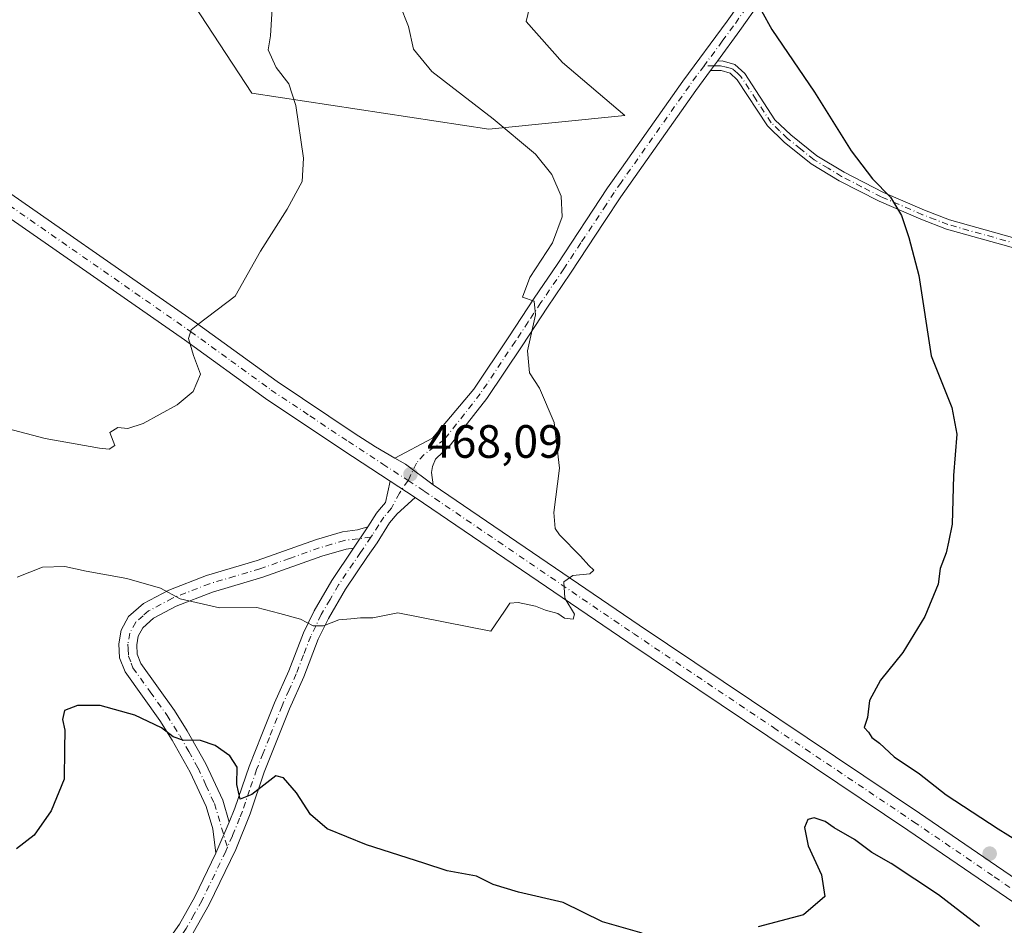
# Model space of a CAD drawing. Units: metres. Extents: x 573606 to 577056, y 4703375 to 4705725.
# Drawn here: x 576050 to 576262, y 4703703 to 4703897 of the extents above; entities that cross this region are included whole.
import ezdxf

# ---------------------------------------------------------------- set-up
doc = ezdxf.new("R2010")
doc.units = ezdxf.units.M
doc.header["$MEASUREMENT"] = 0
doc.linetypes.add('DGN Style 4', pattern=[2.6384748266838614, 1.318413404963828, -0.6592067024819142, 0.001648016756204785, -0.6592067024819142])
for name, color, linetype, lineweight in [('Camino Cxs', 7, 'Continuous', 0), ('Camino eje', 30, 'DGN Style 4', 13), ('Cultivos herbáceos CxS', 92, 'Continuous', 0), ('Cultivos leñosos CxS', 92, 'Continuous', 0), ('Curva de nivel maestra', 30, 'Continuous', 30), ('Curva de nivel normal', 30, 'Continuous', 0), ('Pista no pavimentada Cxs', 111, 'Continuous', 0), ('Pista no pavimentada eje', 91, 'DGN Style 4', 0), ('Punto de cota en terreno', 7, 'Continuous', 0), ('Rótulo de punto de cota en terreno', 7, 'Continuous', 0), ('Vegetación y arbolados urbanos CxS', 151, 'Continuous', 0)]:
    doc.layers.add(name, color=color, linetype=linetype, lineweight=lineweight)
doc.styles.add('Style-Arial', font='txt')

# ---------------------------------------------------------------- blocks, each defined once
blk = doc.blocks.new('*U22')
at = {"layer": 'Cultivos herbáceos CxS', "color": 92, "linetype": 'Continuous', "lineweight": 0}
blk.add_polyline3d([(576083.5401, 4703907.0275, 463.0062000000034), (576100.1189000001, 4703881.680299999, 464.1995000000024), (576150.9419, 4703873.9089, 470.007700000002), (576180.1619999995, 4703876.8553, 472.6821999999956), (576166.7940999996, 4703888.242500001, 473.4009999999981), (576158.9484000001, 4703896.9955, 473.0945999999968), (576164.2254999997, 4703918.998299999, 472.5163999999932)], dxfattribs=at)
blk = doc.blocks.new('5PATER')
at = {"layer": 'Vegetación y arbolados urbanos CxS', "linetype": 'Continuous', "lineweight": 0}
h = blk.add_hatch(color=51, dxfattribs=at)
edge = h.paths.add_edge_path()
edge.add_ellipse((0, 0), major_axis=(-0.1095731443231308, -0.1110710700762829), ratio=0.9994222409660322, start_angle=0, end_angle=360)

msp = doc.modelspace()

# ---------------------------------------------------------------- linework, layer by layer
at = {"layer": 'Camino Cxs', "color": 7, "linetype": 'Continuous', "lineweight": 0, "extrusion": (-0.05857210396746276, -0.07873003587651077, 0.9951737989354966), "elevation": -403615.0198616424, "flags": 128}
msp.add_lwpolyline([(-2345429.778562804, 4098122.377752003), (-2345429.778562804, 4098124.970283461)], dxfattribs=at)
msp.add_lwpolyline([(-2345429.778562804, 4098122.377752003), (-2345429.778562804, 4098124.970283461)], dxfattribs=at)
at = {"layer": 'Camino Cxs', "color": 7, "linetype": 'Continuous', "lineweight": 0, "extrusion": (0.007728419531379837, 0.1058190255037887, 0.9943553717725748), "elevation": 502669.6996880382, "flags": 128}
msp.add_lwpolyline([(-231982.4978156771, -4706501.458847793), (-231976.3192300982, -4706505.454102494), (-231973.9374349217, -4706506.595469195)], dxfattribs=at)
at = {"layer": 'Camino Cxs', "color": 7, "linetype": 'Continuous', "lineweight": 0, "extrusion": (-0.0421132796668113, 0.02747124017022975, 0.9987351013352912), "elevation": 105423.806012675, "flags": 128}
msp.add_lwpolyline([(-4254461.930045429, -2084726.603297327), (-4254461.930045429, -2084720.171467746)], dxfattribs=at)
at = {"layer": 'Camino Cxs', "color": 7, "linetype": 'Continuous', "lineweight": 0, "extrusion": (0.02057239766748054, 0.03072413639566405, 0.9993161681354664), "elevation": 156839.7373328429, "flags": 128}
msp.add_lwpolyline([(2138362.441867554, -4226151.28681747), (2138362.441867554, -4226145.783190278)], dxfattribs=at)
msp.add_lwpolyline([(2138362.441867554, -4226151.28681747), (2138362.441867554, -4226145.783190278)], dxfattribs=at)
at = {"layer": 'Camino Cxs', "color": 7, "linetype": 'Continuous', "lineweight": 0, "extrusion": (0.02849645529522939, 0.06596032659044729, 0.9974152532178805), "elevation": 327150.4479785918, "flags": 128}
msp.add_lwpolyline([(1336624.025055797, -4534680.37435739), (1336624.025055797, -4534673.144289602)], dxfattribs=at)
msp.add_lwpolyline([(1336624.025055797, -4534680.37435739), (1336624.025055797, -4534673.144289602)], dxfattribs=at)
at = {"layer": 'Camino Cxs', "color": 7, "linetype": 'Continuous', "lineweight": 0}
for points in [[(576209.2001, 4703901.270099999, 475.2829999999958), (576204.8501000004, 4703895.0701, 474.5865999999951), (576200.0401, 4703888.550100001, 473.8298999999971), (576198.5000999998, 4703886.4801, 473.5755000000063), (576195.3701, 4703882.2401, 473.1661000000022), (576179.2600999996, 4703859.4001, 471.3264000000054), (576175.8000999996, 4703854.130100001, 471.1088000000018), (576168.4901000002, 4703843.020099999, 470.8396000000066), (576163.5601000004, 4703835.7601, 470.7219000000041), (576158.0900999998, 4703827.4801, 470.0066999999981), (576150.5000999998, 4703816.1501, 469.1907999999967), (576142.7100999998, 4703806.220100001, 468.6108999999997), (576139.5201000003, 4703803.120100001, 468.3954999999987), (576138.8501000004, 4703801.5701, 468.3462), (576138.6501000002, 4703800.2601, 468.3509999999952), (576138.9901000002, 4703797.6501, 468.4164000000019), (576133.1173, 4703802.0623, 467.992499999993), (576130.8245000001, 4703803.367699999, 467.8714000000036), (576138.8501000004, 4703807.670100001, 468.2710999999982), (576147.7301000003, 4703818.1601, 468.8969999999972), (576155.2401000002, 4703829.370100001, 469.7541999999958), (576160.7100999998, 4703837.6601, 470.3246000000072), (576165.6401000004, 4703844.920100001, 470.4572000000044), (576176.4401000004, 4703861.3201, 471.1457999999984), (576179.4200999998, 4703865.550100001, 471.5007000000041), (576192.6001000004, 4703884.2401, 473.0706999999966), (576202.0800999999, 4703897.0701, 474.4087), (576206.3201000001, 4703903.110099999, 475.1094000000012)], [(576130.8245000001, 4703803.367699999, 467.8714000000036), (576138.8501000004, 4703807.670100001, 468.2710999999982), (576147.7301000003, 4703818.1601, 468.8969999999972), (576155.2401000002, 4703829.370100001, 469.7541999999958), (576160.7100999998, 4703837.6601, 470.3246000000072), (576165.6401000004, 4703844.920100001, 470.4572000000044), (576176.4401000004, 4703861.3201, 471.1457999999984), (576179.4200999998, 4703865.550100001, 471.5007000000041), (576192.6001000004, 4703884.2401, 473.0706999999966), (576202.0800999999, 4703897.0701, 474.4087), (576206.3201000001, 4703903.110099999, 475.1094000000012)], [(576209.2001, 4703901.270099999, 475.2829999999958), (576204.8501000004, 4703895.0701, 474.5865999999951), (576200.0401, 4703888.550100001, 473.8298999999971)], [(576266.8701, 4703847.5101, 475.9213000000018), (576249.1501000002, 4703852.4801, 475.7819000000018), (576243.6300999997, 4703854.610099999, 475.5411000000022), (576234.7200999996, 4703858.470100001, 475.0890000000073), (576226.1501000002, 4703862.870100001, 474.6793000000035), (576220.1501000002, 4703866.5001, 474.3738000000012), (576214.3601000002, 4703871.1601, 474.146900000007), (576210.7600999996, 4703874.630100001, 474.0497999999934), (576204.2600999996, 4703884.540100001, 474.0899000000064), (576202.7100999998, 4703885.950099999, 474.0089000000008), (576200.7801000001, 4703886.4801, 473.8217000000004), (576198.5000999998, 4703886.4801, 473.5755000000063), (576200.0401, 4703888.550100001, 473.8298999999971), (576201.0601000004, 4703888.5601, 473.9331999999995), (576203.7401000002, 4703887.8201, 474.1695000000037), (576205.8601000002, 4703885.9001, 474.2832000000053), (576212.3601000002, 4703875.960100001, 474.2462999999989), (576215.7301000003, 4703872.720100001, 474.3644000000059), (576221.3400999998, 4703868.210100001, 474.5801999999967), (576227.1700999998, 4703864.690099999, 474.8778000000021), (576235.6101000002, 4703860.350099999, 475.2569999999978), (576244.4200999998, 4703856.530099999, 475.6747000000032), (576249.8000999996, 4703854.460100001, 475.8751000000047), (576267.4001000002, 4703849.520099999, 475.9081000000006)], [(576200.0401, 4703888.550100001, 473.8298999999971), (576201.0601000004, 4703888.5601, 473.9331999999995), (576203.7401000002, 4703887.8201, 474.1695000000037), (576205.8601000002, 4703885.9001, 474.2832000000053), (576212.3601000002, 4703875.960100001, 474.2462999999989), (576215.7301000003, 4703872.720100001, 474.3644000000059), (576221.3400999998, 4703868.210100001, 474.5801999999967), (576227.1700999998, 4703864.690099999, 474.8778000000021), (576235.6101000002, 4703860.350099999, 475.2569999999978), (576244.4200999998, 4703856.530099999, 475.6747000000032), (576249.8000999996, 4703854.460100001, 475.8751000000047), (576267.4001000002, 4703849.520099999, 475.9081000000006)], [(576198.5000999998, 4703886.4801, 473.5755000000063), (576195.3701, 4703882.2401, 473.1661000000022), (576179.2600999996, 4703859.4001, 471.3264000000054), (576175.8000999996, 4703854.130100001, 471.1088000000018), (576168.4901000002, 4703843.020099999, 470.8396000000066), (576163.5601000004, 4703835.7601, 470.7219000000041), (576158.0900999998, 4703827.4801, 470.0066999999981), (576150.5000999998, 4703816.1501, 469.1907999999967), (576142.7100999998, 4703806.220100001, 468.6108999999997), (576139.5201000003, 4703803.120100001, 468.3954999999987), (576138.8501000004, 4703801.5701, 468.3462), (576138.6501000002, 4703800.2601, 468.3509999999952), (576138.9901000002, 4703797.6501, 468.4164000000019)], [(576266.8701, 4703847.5101, 475.9213000000018), (576249.1501000002, 4703852.4801, 475.7819000000018), (576243.6300999997, 4703854.610099999, 475.5411000000022), (576234.7200999996, 4703858.470100001, 475.0890000000073), (576226.1501000002, 4703862.870100001, 474.6793000000035), (576220.1501000002, 4703866.5001, 474.3738000000012), (576214.3601000002, 4703871.1601, 474.146900000007), (576210.7600999996, 4703874.630100001, 474.0497999999934), (576204.2600999996, 4703884.540100001, 474.0899000000064), (576202.7100999998, 4703885.950099999, 474.0089000000008), (576200.7801000001, 4703886.4801, 473.8217000000004), (576198.5000999998, 4703886.4801, 473.5755000000063)], [(576075.9901000002, 4703691.1501, 477.9802000000054), (576084.5601000004, 4703703.370100001, 477.1728000000003), (576087.8601000002, 4703709.2301, 476.8469999999944), (576092.4001000002, 4703718.640100001, 476.2700000000041), (576095.2600999996, 4703725.2601, 475.7504999999946), (576096.4801000003, 4703728.2501, 475.4358000000066), (576099.5100999996, 4703737.190099999, 474.8727000000072), (576102.2600999996, 4703744.100099999, 474.1600000000035), (576104.9901000002, 4703750.890100001, 473.5574999999953), (576108.0201000003, 4703757.7501, 472.3316999999952), (576111.1901000004, 4703765.890100001, 470.4756999999955), (576113.4700999996, 4703770.600099999, 469.6576999999961), (576117.2500999998, 4703777.0801, 468.7464000000036), (576121.9401000004, 4703784.020099999, 468.1459999999934), (576125.0000999998, 4703788.590100001, 467.9425000000047), (576126.8400999998, 4703791.550100001, 467.8855999999942), (576127.5401, 4703792.370100001, 467.8855999999942), (576128.8000999996, 4703793.840100001, 467.9318000000058), (576129.7799000005, 4703798.4396, 467.9358000000066), (576135.1601, 4703794.9301, 468.2592000000004), (576131.3101000004, 4703791.420100001, 468.0865000000049), (576129.6601, 4703789.4901, 468.0576000000001), (576127.0000999998, 4703785.220100001, 468.2442000000011), (576124.9501, 4703782.2501, 468.437699999995), (576120.2100999998, 4703775.2301, 469.0362000000023), (576116.5401, 4703768.960100001, 470.0135000000009), (576114.3800999997, 4703764.5001, 470.8230999999942), (576111.2401000002, 4703756.4101, 472.4930000000023), (576108.2001, 4703749.540100001, 473.5187000000006), (576105.4901000002, 4703742.8101, 474.2994000000036), (576102.7901, 4703735.9801, 474.901199999993), (576099.7401000002, 4703727.030099999, 475.5097999999998), (576096.6501000002, 4703719.4301, 476.1778999999952), (576090.9501, 4703707.610099999, 477.0497999999934), (576087.5100999996, 4703701.5101, 477.3551000000007)], [(576125.0000999998, 4703788.590100001, 467.9425000000047), (576126.8400999998, 4703791.550100001, 467.8855999999942), (576127.5401, 4703792.370100001, 467.8855999999942), (576128.8000999996, 4703793.840100001, 467.9318000000058), (576129.7799000005, 4703798.4397, 467.9358000000066)], [(576135.1601, 4703794.9301, 468.2592000000004), (576131.3101000004, 4703791.420100001, 468.0865000000049), (576129.6601, 4703789.4901, 468.0576000000001), (576127.0000999998, 4703785.220100001, 468.2442000000011), (576124.9501, 4703782.2501, 468.437699999995), (576120.2100999998, 4703775.2301, 469.0362000000023), (576116.5401, 4703768.960100001, 470.0135000000009), (576114.3800999997, 4703764.5001, 470.8230999999942), (576111.2401000002, 4703756.4101, 472.4930000000023), (576108.2001, 4703749.540100001, 473.5187000000006), (576105.4901000002, 4703742.8101, 474.2994000000036), (576102.7901, 4703735.9801, 474.901199999993), (576099.7401000002, 4703727.030099999, 475.5097999999998), (576096.6501000002, 4703719.4301, 476.1778999999952), (576090.9501, 4703707.610099999, 477.0497999999934), (576087.5100999996, 4703701.5101, 477.3551000000007)], [(576092.4001000002, 4703718.640100001, 476.2700000000041), (576091.7200999996, 4703723.8101, 476.0893000000069), (576090.2901, 4703728.600099999, 475.9698000000063), (576086.8701, 4703736.0101, 475.6024000000034), (576082.9901000002, 4703742.880100001, 475.2041000000027), (576080.3400999998, 4703747.100099999, 474.8659999999945), (576072.9200999998, 4703757.4901, 473.4796999999963), (576071.7500999998, 4703760.4901, 473.5332999999956), (576071.6101000002, 4703763.540100001, 473.3665000000037), (576072.0900999998, 4703766.440099999, 472.8139999999985), (576073.6801000005, 4703769.390100001, 472.1312000000034), (576076.8800999997, 4703772.1501, 471.1897999999928), (576082.3000999996, 4703775.0601, 469.8788000000059), (576090.4200999998, 4703778.210100001, 469.1627000000008), (576101.2600999996, 4703781.4101, 468.6255999999995), (576113.9901000002, 4703785.920100001, 467.8003000000026), (576119.6001000004, 4703787.5701, 467.8481000000029), (576122.7500999998, 4703787.960100001, 467.9309999999969), (576125.0000999998, 4703788.590100001, 467.9425000000047)], [(576121.9401000004, 4703784.020099999, 468.1459999999934), (576120.3800999997, 4703783.8301, 468.1230000000069), (576115.1601, 4703782.290100001, 468.1581000000006), (576102.4401000004, 4703777.790100001, 469.0068000000028), (576091.6501000002, 4703774.600099999, 469.5902999999962), (576083.8901000004, 4703771.590100001, 470.505799999999), (576079.0500999996, 4703768.9901, 471.4119000000064), (576076.7001, 4703766.970100001, 471.9122999999963), (576075.7401000002, 4703765.190099999, 472.3190000000032), (576075.4301000005, 4703763.3101, 472.6254999999946), (576075.5301000001, 4703761.290100001, 472.8791000000056), (576076.2901, 4703759.3101, 473.0706000000064), (576083.5100999996, 4703749.2301, 474.517200000002), (576086.2701000003, 4703744.8301, 474.9948000000004), (576090.2600999996, 4703737.7401, 475.3983000000007), (576093.8601000002, 4703729.950099999, 475.5641000000033), (576095.2600999996, 4703725.2601, 475.7504999999946)], [(576095.2600999996, 4703725.2601, 475.7504999999946), (576096.4801000003, 4703728.2501, 475.4358000000066), (576099.5100999996, 4703737.190099999, 474.8727000000072), (576102.2600999996, 4703744.100099999, 474.1600000000035), (576104.9901000002, 4703750.890100001, 473.5574999999953), (576108.0201000003, 4703757.7501, 472.3316999999952), (576111.1901000004, 4703765.890100001, 470.4756999999955), (576113.4700999996, 4703770.600099999, 469.6576999999961), (576117.2500999998, 4703777.0801, 468.7464000000036), (576121.9401000004, 4703784.020099999, 468.1459999999934)], [(575996.7500999998, 4703653.200099999, 484.591499999995), (575998.1601, 4703654.720100001, 484.8358000000007), (576002.1201, 4703658.350099999, 484.6921000000002), (576011.6601, 4703664.860099999, 484.6248999999953), (576017.6001000004, 4703667.630100001, 483.8337000000029), (576040.2401000002, 4703674.890100001, 480.4440000000032), (576057.7500999998, 4703678.390100001, 479.5472000000009), (576063.1601, 4703680.3201, 479.3459000000003), (576066.6501000002, 4703682.0801, 479.0243000000046), (576069.2801000001, 4703684.210100001, 478.7890000000043), (576072.6201, 4703687.5101, 478.2749999999942), (576075.9901000002, 4703691.1501, 477.9802000000054), (576084.5601000004, 4703703.370100001, 477.1728000000003), (576087.8601000002, 4703709.2301, 476.8469999999944), (576092.4001000002, 4703718.640100001, 476.2700000000041)]]:
    msp.add_polyline3d(points, dxfattribs=at)
msp.add_polyline3d([(576121.9401000004, 4703784.020099999, 468.1459999999934), (576120.3800999997, 4703783.8301, 468.1230000000069), (576115.1601, 4703782.290100001, 468.1581000000006), (576102.4401000004, 4703777.790100001, 469.0068000000028), (576091.6501000002, 4703774.600099999, 469.5902999999962), (576083.8901000004, 4703771.590100001, 470.505799999999), (576079.0500999996, 4703768.9901, 471.4119000000064), (576076.7001, 4703766.970100001, 471.9122999999963), (576075.7401000002, 4703765.190099999, 472.3190000000032), (576075.4301000005, 4703763.3101, 472.6254999999946), (576075.5301000001, 4703761.290100001, 472.8791000000056), (576076.2901, 4703759.3101, 473.0706000000064), (576083.5100999996, 4703749.2301, 474.517200000002), (576086.2701000003, 4703744.8301, 474.9948000000004), (576090.2600999996, 4703737.7401, 475.3983000000007), (576093.8601000002, 4703729.950099999, 475.5641000000033), (576095.2600999996, 4703725.2601, 475.7504999999946), (576092.4001000002, 4703718.640100001, 476.2700000000041), (576091.7200999996, 4703723.8101, 476.0893000000069), (576090.2901, 4703728.600099999, 475.9698000000063), (576086.8701, 4703736.0101, 475.6024000000034), (576082.9901000002, 4703742.880100001, 475.2041000000027), (576080.3400999998, 4703747.100099999, 474.8659999999945), (576072.9200999998, 4703757.4901, 473.4796999999963), (576071.7500999998, 4703760.4901, 473.5332999999956), (576071.6101000002, 4703763.540100001, 473.3665000000037), (576072.0900999998, 4703766.440099999, 472.8139999999985), (576073.6801000005, 4703769.390100001, 472.1312000000034), (576076.8800999997, 4703772.1501, 471.1897999999928), (576082.3000999996, 4703775.0601, 469.8788000000059), (576090.4200999998, 4703778.210100001, 469.1627000000008), (576101.2600999996, 4703781.4101, 468.6255999999995), (576113.9901000002, 4703785.920100001, 467.8003000000026), (576119.6001000004, 4703787.5701, 467.8481000000029), (576122.7500999998, 4703787.960100001, 467.9309999999969), (576125.0000999998, 4703788.590100001, 467.9425000000047)], close=True, dxfattribs=at)
at = {"layer": 'Camino eje', "color": 30, "linetype": 'DGN Style 4', "lineweight": 13}
for points in [[(576207.7600999996, 4703902.190099999, 475.1502999999939), (576203.4650999998, 4703896.0701, 474.4796999999963), (576201.0601000004, 4703892.8101, 474.142200000002), (576197.1394999997, 4703887.508500001, 473.4820000000037)], [(576197.1394999997, 4703887.508500001, 473.4820000000037), (576195.5500999996, 4703885.360099999, 473.3359999999957), (576193.9851000002, 4703883.2401, 473.0963000000047), (576179.3400999998, 4703862.475099999, 471.3595999999961), (576177.8501000004, 4703860.360099999, 471.232600000003), (576176.1201, 4703857.725099999, 471.0901000000013), (576170.7200999996, 4703849.5251, 470.7676999999967), (576167.0651000004, 4703843.970100001, 470.6483000000007), (576162.1350999996, 4703836.710100001, 470.475900000005), (576159.4001000002, 4703832.565099999, 470.2575999999972), (576156.6651, 4703828.425100001, 469.8473999999987), (576149.1151000002, 4703817.155099999, 469.0314000000071), (576141.4351000004, 4703807.3651, 468.4655000000057), (576139.3274999997, 4703805.7501, 468.3329999999987), (576137.0129000006, 4703804.098900001, 468.1524999999965), (576135.4193000002, 4703802.3003, 468.0908999999957), (576133.6491, 4703798.533299999, 468.1315999999933)], [(576267.1350999996, 4703848.515100001, 475.9150999999983), (576249.4751000004, 4703853.470100001, 475.8295000000071), (576246.7150999998, 4703854.5351, 475.7287000000069), (576244.0251000002, 4703855.5701, 475.608699999997), (576235.1651, 4703859.4101, 475.1736999999994), (576230.9451000001, 4703861.5801, 474.9943999999959), (576226.6601, 4703863.780099999, 474.7783999999957), (576223.7451, 4703865.540100001, 474.6385000000009), (576220.7451, 4703867.3551, 474.476800000004), (576217.8501000004, 4703869.6851, 474.3549999999959), (576215.0450999998, 4703871.940099999, 474.2575999999972), (576213.3601000002, 4703873.5601, 474.200800000006), (576211.5601000004, 4703875.295100001, 474.1490999999951), (576208.3101000004, 4703880.2501, 474.1851000000024), (576205.0601000004, 4703885.220100001, 474.1843999999983), (576204.2851, 4703885.925100001, 474.1462000000029), (576203.2251000004, 4703886.8851, 474.0866999999998), (576201.8850999996, 4703887.255100001, 473.9648000000016), (576200.6651, 4703887.5175, 473.8390999999974), (576199.2701000003, 4703887.515100001, 473.6857000000019), (576197.1394999997, 4703887.508500001, 473.4820000000037)], [(576133.6491, 4703798.533299999, 468.1315999999933), (576131.7679000003, 4703795.8709, 468.0742000000028), (576130.0551000005, 4703792.630100001, 468.001900000003), (576128.4250999996, 4703790.725099999, 467.9714999999997), (576127.3300999999, 4703789.040100001, 467.9732999999979), (576126.0000999998, 4703786.905099999, 468.0537999999942), (576125.6561000004, 4703786.397500001, 468.0923000000039)], [(576125.6561000004, 4703786.397500001, 468.0923000000039), (576119.9901000002, 4703785.700099999, 467.9870999999985), (576117.1851000004, 4703784.8751, 467.9720999999991), (576114.5751, 4703784.1051, 467.9804000000004), (576108.2100999998, 4703781.850099999, 468.3310999999958), (576101.8501000004, 4703779.600099999, 468.8102000000072), (576096.4550999999, 4703778.005100001, 469.0926999999938), (576091.0351, 4703776.405099999, 469.372000000003), (576083.0950999996, 4703773.325099999, 470.1845999999932), (576077.9650999998, 4703770.5701, 471.2372000000032), (576076.7901, 4703769.5601, 471.5457000000025), (576075.1901000004, 4703768.1801, 471.9933000000019), (576073.9151, 4703765.815099999, 472.477899999998), (576073.5201000003, 4703763.425100001, 472.8089999999939), (576073.5701000001, 4703762.415100001, 472.9205999999977), (576073.6401000004, 4703760.890100001, 473.0776000000042), (576074.2251000004, 4703759.390100001, 473.1989999999933), (576074.6051000003, 4703758.4001, 473.2872000000062), (576078.3151000004, 4703753.2051, 473.8531999999978), (576081.9250999996, 4703748.165100001, 474.6733999999997), (576084.6300999997, 4703743.8551, 475.0911999999954), (576086.5701000001, 4703740.420100001, 475.3193000000028), (576088.5651000004, 4703736.8751, 475.4805000000051), (576090.2751000002, 4703733.170100001, 475.6340999999957), (576092.0751, 4703729.2751, 475.7513999999938), (576094.8800999997, 4703719.878699999, 476.162599999996)], [(576125.6561000004, 4703786.397500001, 468.0923000000039), (576123.4451000001, 4703783.1351, 468.2630999999965), (576118.7301000003, 4703776.155099999, 468.883799999996), (576116.8951000003, 4703773.020099999, 469.2311999999947), (576115.0050999997, 4703769.780099999, 469.8169999999955), (576112.7851, 4703765.1951, 470.5583000000043), (576111.2001, 4703761.1251, 471.4527999999991), (576109.6300999997, 4703757.0801, 472.4109000000026), (576108.1101000002, 4703753.645099999, 472.980899999995), (576106.5950999996, 4703750.215100001, 473.5023999999976), (576103.8750999998, 4703743.4551, 474.2063000000053), (576102.5251000002, 4703740.040100001, 474.4866000000038), (576101.1501000002, 4703736.585100001, 474.8699999999953), (576099.6350999996, 4703732.1151, 475.1901000000071), (576098.1101000002, 4703727.640100001, 475.4109000000026), (576097.5000999998, 4703726.145099999, 475.5354999999981), (576095.9550999999, 4703722.345100001, 475.9582999999984), (576094.8800999997, 4703719.878699999, 476.162599999996)], [(576094.8800999997, 4703719.878699999, 476.162599999996), (576094.5251000002, 4703719.0351, 476.2241000000067), (576089.4051000001, 4703708.420100001, 476.9208000000072), (576087.7550999997, 4703705.4901, 477.000199999995), (576086.0351, 4703702.440099999, 477.2137999999978), (576077.3501000004, 4703690.0551, 478.1027999999933), (576073.8750999998, 4703686.300100001, 478.5239000000002), (576072.2050999999, 4703684.6501, 478.686600000001), (576070.4401000004, 4703682.9101, 478.9159999999974), (576067.6001000004, 4703680.610099999, 479.247199999998), (576065.5950999996, 4703679.595100001, 479.4216000000015), (576063.8501000004, 4703678.715100001, 479.5271000000066), (576058.2150999998, 4703676.7051, 479.7917000000016), (576040.6801000005, 4703673.200099999, 480.6591000000044), (576018.2401000002, 4703666.005100001, 483.3098000000027), (576012.5251000002, 4703663.340100001, 483.3224999999948), (576003.2050999999, 4703656.9801, 483.8978999999963), (575996.6517000003, 4703650.971899999, 484.1068999999989), (575996.1063000001, 4703650.356899999, 484.1717000000062)]]:
    msp.add_polyline3d(points, dxfattribs=at)
at = {"layer": 'Cultivos herbáceos CxS', "color": 92, "linetype": 'Continuous', "lineweight": 0}
for points in [[(576150.9419, 4703873.9089, 470.007700000002), (576180.1619999995, 4703876.8553, 472.6821999999956), (576166.7940999996, 4703888.242500001, 473.4009999999981), (576158.9484000001, 4703896.9955, 473.0945999999968), (576164.2254999997, 4703918.998299999, 472.5163999999932)], [(576083.5401, 4703907.0275, 463.0062000000034), (576100.1189000001, 4703881.680299999, 464.1995000000024), (576150.9419, 4703873.9089, 470.007700000002)]]:
    msp.add_polyline3d(points, dxfattribs=at)
at = {"layer": 'Cultivos leñosos CxS', "color": 92, "linetype": 'Continuous', "lineweight": 0}
for points in [[(576164.2254999997, 4703918.998299999, 472.5163999999932), (576158.9484000001, 4703896.9955, 473.0945999999968), (576166.7940999996, 4703888.242500001, 473.4009999999981), (576180.1619999995, 4703876.8553, 472.6821999999956), (576150.9419, 4703873.9089, 470.007700000002), (576100.1189000001, 4703881.680299999, 464.1995000000024), (576083.5401, 4703907.0275, 463.0062000000034)], [(576150.9419, 4703873.9089, 470.007700000002), (576180.1619999995, 4703876.8553, 472.6821999999956), (576166.7940999996, 4703888.242500001, 473.4009999999981), (576158.9484000001, 4703896.9955, 473.0945999999968), (576164.2254999997, 4703918.998299999, 472.5163999999932)], [(576083.5401, 4703907.0275, 463.0062000000034), (576100.1189000001, 4703881.680299999, 464.1995000000024), (576150.9419, 4703873.9089, 470.007700000002)]]:
    msp.add_polyline3d(points, dxfattribs=at)
at = {"layer": 'Curva de nivel maestra', "color": 30, "linetype": 'Continuous', "lineweight": 30, "elevation": 475, "flags": 128}
for points in [[(576209.4299999997, 4703899.3201), (576211.6799999997, 4703895.280099999), (576220.8700000001, 4703881.8301), (576228.7100000001, 4703869.280099999), (576233.2599999999, 4703863.2601), (576237.1500000004, 4703859.340100001), (576239.4699999997, 4703855.4001), (576241.0599999996, 4703850.670100001), (576243.2000000002, 4703842.5101), (576245.9000000004, 4703825.300100001), (576250.2999999998, 4703814.2301), (576251.3799999999, 4703808.4801), (576250.6299999999, 4703799.6601), (576250.3899999997, 4703789.1801), (576249.6100000005, 4703785.350099999), (576249.0700000003, 4703783.020099999), (576247.8200000003, 4703779.6801), (576247.3399999999, 4703776.350099999), (576244.5300000003, 4703769.350099999), (576239.7699999996, 4703761.690099999), (576234.9900000002, 4703755.690099999), (576232.6500000004, 4703751.360099999), (576232.2000000002, 4703747.690099999), (576231.4600000001, 4703745.5801), (576232.4400000004, 4703744.5701), (576233.1500000004, 4703743.450099999), (576234.8099999996, 4703742.1801), (576237.9400000004, 4703739.300100001), (576243.3399999999, 4703735.620100001), (576249.0800000001, 4703731.120100001), (576260.2199999997, 4703723.850099999), (576287.1699999999, 4703707.130100001)], [(576183.8499999996, 4703701.440099999), (576175.3499999996, 4703703.850099999), (576166.8799999999, 4703708.0001), (576157.3200000003, 4703710.210100001), (576151.8899999997, 4703711.860099999), (576148.3200000003, 4703713.710100001), (576142.0499999998, 4703714.8301), (576136.9900000002, 4703716.440099999), (576124.7400000002, 4703720.380100001), (576116.2800000003, 4703723.8101), (576112.6799999997, 4703726.940099999), (576109.7199999997, 4703731.5801), (576106.9199999999, 4703734.770099999), (576105.2400000002, 4703735.220100001), (576100.0899999999, 4703731.220100001), (576097.6200000001, 4703730.1601), (576096.9199999999, 4703733.360099999), (576096.9500000002, 4703737.030099999), (576095.3799999999, 4703739.470100001), (576092.2400000002, 4703741.7401), (576089.0800000001, 4703742.790100001), (576085.2999999998, 4703742.860099999), (576083.2599999999, 4703743.540100001), (576080.7300000004, 4703745.5001), (576074.9800000004, 4703748.210100001), (576067.54, 4703750.3201), (576062.7100000001, 4703750.3201), (576059.9000000004, 4703749.190099999), (576059.4699999997, 4703747.280099999), (576060, 4703745.0101), (576059.9100000003, 4703740.890100001), (576059.8499999996, 4703734.470100001), (576057.0800000001, 4703727.670100001), (576053.4100000003, 4703722.4901), (576049.5999999996, 4703719.530099999)], [(576256.2300000004, 4703702.860099999), (576247.4100000003, 4703709.700099999), (576237.2999999998, 4703716.4301), (576233.1500000004, 4703718.780099999), (576229.3899999997, 4703721.520099999), (576225.0800000001, 4703724.040100001), (576223.1399999997, 4703725.4301), (576220.7699999996, 4703726.190099999), (576219.4199999999, 4703725.860099999), (576218.7199999997, 4703724.140100001), (576219.4800000004, 4703720.220100001), (576222.3099999996, 4703713.940099999), (576223.0199999996, 4703709.3101), (576218.5, 4703705.4001), (576208.7300000004, 4703702.8301)]]:
    msp.add_lwpolyline(points, dxfattribs=at)
at = {"layer": 'Curva de nivel normal', "color": 30, "linetype": 'Continuous', "lineweight": 0, "flags": 128}
for points, elevation in [([(576104.5800000001, 4703901.050100001), (576104.1500000004, 4703893.960100001), (576103.6100000005, 4703890.9801), (576105.3600000005, 4703887.190099999), (576108.04, 4703883.640100001), (576109.54, 4703879.020099999), (576111.2199999997, 4703867.6801), (576110.9400000004, 4703862.6801), (576107.7199999997, 4703856.780099999), (576101.9699999997, 4703847.7501), (576096.5700000003, 4703838.120100001), (576088.5099999999, 4703832.020099999), (576087.1200000001, 4703830.870100001), (576086.5199999996, 4703829.020099999), (576087.5999999996, 4703825.350099999), (576089.0899999999, 4703821.350099999), (576087.5, 4703817.6801), (576084.0800000001, 4703814.790100001), (576076.7800000003, 4703810.8201), (576073.54, 4703809.7301), (576071.3300000001, 4703809.940099999), (576069.6600000003, 4703808.850099999), (576070.7300000004, 4703806.050100001), (576069.5099999999, 4703805.3101), (576067.4400000004, 4703805.460100001), (576055.79, 4703807.600099999), (576042.0899999999, 4703811.1601)], 465), ([(576131.8300000001, 4703900.790100001), (576133.7100000001, 4703895.9801), (576134.8200000003, 4703891.090100001), (576138.7000000002, 4703886.3101), (576151.8899999997, 4703876.1601), (576160.9800000004, 4703868.5801), (576164.4699999997, 4703864.170100001), (576166.4900000002, 4703859.530099999), (576166.6900000004, 4703855.1501), (576164.5999999996, 4703849.540100001), (576159.7599999999, 4703842.110099999), (576158.2000000002, 4703837.880100001), (576160.7199999997, 4703837.0001), (576161, 4703834.0701), (576159.25, 4703826.360099999), (576159.7000000002, 4703821.6801), (576161.8300000001, 4703818.350099999), (576164.9699999997, 4703811.020099999), (576166.0999999996, 4703801.190099999), (576164.9299999997, 4703791.700099999), (576165.2199999997, 4703788.270099999), (576166.1200000001, 4703786.890100001), (576170.6500000004, 4703782.300100001), (576172.4299999997, 4703780.300100001), (576173.5199999996, 4703779.340100001), (576172.6500000004, 4703778.540100001), (576168.9800000004, 4703778.200099999), (576167.0599999996, 4703776.850099999), (576167.2400000002, 4703773.350099999), (576169.3300000001, 4703769.9001), (576169.0700000003, 4703768.790100001), (576167.1699999999, 4703768.9901), (576165.7800000003, 4703770.0601), (576163.1299999999, 4703770.7401), (576160.9800000004, 4703771.590100001), (576157.29, 4703772.4001), (576155.4500000002, 4703772.270099999), (576154.3200000003, 4703770.5601), (576151.4100000003, 4703766.2501), (576131.4299999997, 4703770.200099999), (576126.0800000001, 4703769.120100001), (576123.4100000003, 4703769.120100001), (576121.3600000005, 4703768.870100001), (576118.8099999996, 4703768.640100001), (576115.4900000002, 4703767.390100001), (576113.2999999998, 4703767.4001), (576110.5800000001, 4703768.8101), (576106.0899999999, 4703770.030099999), (576101.2000000002, 4703771.340100001), (576093.1600000003, 4703771.2301), (576084.7300000004, 4703773.200099999), (576080.5300000003, 4703775.470100001), (576073.2599999999, 4703777.5001), (576064.5999999996, 4703779.0801), (576059.9900000002, 4703780.110099999), (576055.2199999997, 4703779.9901), (576049.7400000002, 4703777.790100001)], 470)]:
    msp.add_lwpolyline(points, dxfattribs=dict(at, elevation=elevation))
at = {"layer": 'Pista no pavimentada Cxs', "color": 111, "linetype": 'Continuous', "lineweight": 0, "extrusion": (0.007728419531379837, 0.1058190255037887, 0.9943553717725748), "elevation": 502669.6996880382, "flags": 128}
msp.add_lwpolyline([(-231982.4978156771, -4706501.458847793), (-231976.3192300982, -4706505.454102494), (-231973.9374349217, -4706506.595469195)], dxfattribs=at)
at = {"layer": 'Pista no pavimentada Cxs', "color": 111, "linetype": 'Continuous', "lineweight": 0, "extrusion": (-0.0421132796668113, 0.02747124017022975, 0.9987351013352912), "elevation": 105423.806012675, "flags": 128}
msp.add_lwpolyline([(-4254461.930045429, -2084726.603297327), (-4254461.930045429, -2084720.171467746)], dxfattribs=at)
at = {"layer": 'Pista no pavimentada Cxs', "color": 111, "linetype": 'Continuous', "lineweight": 0}
for points in [[(575611.8466999996, 4704169.2667, 446.4817000000039), (575614.2500999998, 4704162.940099999, 446.1095999999961), (575617.8101000004, 4704159.3301, 445.8931000000011), (575642.0500999996, 4704142.220100001, 445.5929999999935), (575657.3101000004, 4704131.9001, 445.0151999999944), (575695.9200999998, 4704104.1801, 444.9271000000008), (575704.1300999997, 4704098.670100001, 445.0991999999969), (575716.2100999998, 4704090.670100001, 445.101800000004), (575730.3300999999, 4704080.460100001, 445.5745000000024), (575754.8400999998, 4704063.3201, 446.7486000000063), (575816.1401000004, 4704021.440099999, 449.350099999996), (575864.1501000002, 4703987.770099999, 452.6209999999992), (575870.1801000005, 4703983.720100001, 452.648000000001), (575896.2100999998, 4703966.270099999, 454.3828999999969), (575918.0601000004, 4703949.7301, 455.2445000000008), (576040.3400999998, 4703865.640100001, 462.1682000000001), (576088.2301000003, 4703832.3201, 465.6820000000008), (576105.5301000001, 4703819.780099999, 466.3868999999977), (576122.0601000004, 4703808.7301, 467.4284999999945), (576126.6401000004, 4703805.7501, 467.6689999999944), (576130.8245000001, 4703803.367699999, 467.8714000000036)], [(576129.7799000005, 4703798.4397, 467.9358000000066), (576119.6300999997, 4703805.0601, 467.2746999999945), (576103.0100999996, 4703816.1601, 466.2403000000049), (576085.6801000005, 4703828.7301, 465.1931999999942), (576037.8501000004, 4703862.0101, 462.159799999994), (575914.2401000002, 4703946.110099999, 455.3512000000047), (575892.8201000001, 4703961.220100001, 454.2133000000031), (575860.7100999998, 4703982.7501, 454.0267000000022), (575812.6801000005, 4704016.440099999, 450.797000000006), (575751.3800999997, 4704058.3201, 448.6088000000018), (575726.8000999996, 4704075.5001, 445.9475999999996), (575723.8290999997, 4704077.650599999, 445.4956999999995)], [(575918.0601000004, 4703949.7301, 455.2445000000008), (576040.3400999998, 4703865.640100001, 462.1682000000001), (576088.2301000003, 4703832.3201, 465.6820000000008), (576105.5301000001, 4703819.780099999, 466.3868999999977), (576122.0601000004, 4703808.7301, 467.4284999999945), (576126.6401000004, 4703805.7501, 467.6689999999944), (576130.8245000001, 4703803.367699999, 467.8714000000036), (576133.1173, 4703802.0623, 467.992499999993), (576138.9901000002, 4703797.6501, 468.4164000000019), (576183.2200999996, 4703767.550100001, 470.8950000000041), (576243.3300999999, 4703727.190099999, 472.9486000000034), (576277.9700999996, 4703703.540100001, 473.1959999999963), (576306.5900999998, 4703684.9901, 472.6662999999971), (576317.5401, 4703678.270099999, 472.2023999999947), (576328.4801000003, 4703672.030099999, 471.587400000004), (576337.5701000001, 4703667.5801, 471.0583999999944), (576346.5201000003, 4703664.360099999, 470.7048000000068), (576356.5701000001, 4703661.8301, 469.4958000000043), (576369.2600999996, 4703659.620100001, 468.2753999999986), (576440.0301000001, 4703655.630100001, 461.6178999999975), (576468.8800999997, 4703654.380100001, 458.5834999999934), (576488.2200999996, 4703653.530099999, 456.7709999999934), (576514.9101, 4703652.920100001, 454.0877000000037), (576593.0701000001, 4703650.130100001, 446.5035000000062)], [(576592.9301000005, 4703645.7301, 446.7321999999986), (576514.7901, 4703648.520099999, 454.0865999999951), (576488.0301000001, 4703649.130100001, 456.7994000000036), (576468.9501, 4703649.970100001, 458.6707000000025), (576439.8201000001, 4703651.2301, 461.5807999999961), (576368.7600999996, 4703655.2301, 468.1144999999961), (576355.6501000002, 4703657.520099999, 469.5838999999978), (576345.2301000003, 4703660.140100001, 470.4707999999956), (576338.8101000004, 4703662.450099999, 470.9624999999942), (576334.3409000002, 4703664.283299999, 471.2258000000002), (576331.1801000005, 4703665.800100001, 471.3798999999999), (576326.4101, 4703668.140100001, 471.638300000006), (576315.3000999996, 4703674.4801, 472.1627000000008), (576304.2401000002, 4703681.270099999, 472.6034999999974), (576275.5301000001, 4703699.870100001, 473.0651999999973), (576240.8701, 4703723.540100001, 472.9167000000016), (576180.7500999998, 4703763.9001, 470.8377000000037), (576135.1601, 4703794.9301, 468.2592000000004), (576129.7799000005, 4703798.4396, 467.9358000000066), (576119.6300999997, 4703805.0601, 467.2746999999945), (576103.0100999996, 4703816.1601, 466.2403000000049), (576085.6801000005, 4703828.7301, 465.1931999999942), (576037.8501000004, 4703862.0101, 462.159799999994), (575914.2401000002, 4703946.110099999, 455.3512000000047)], [(576138.9901000002, 4703797.6501, 468.4164000000019), (576183.2200999996, 4703767.550100001, 470.8950000000041), (576243.3300999999, 4703727.190099999, 472.9486000000034), (576277.9700999996, 4703703.540100001, 473.1959999999963), (576306.5900999998, 4703684.9901, 472.6662999999971), (576317.5401, 4703678.270099999, 472.2023999999947), (576328.4801000003, 4703672.030099999, 471.587400000004), (576337.5701000001, 4703667.5801, 471.0583999999944), (576346.5201000003, 4703664.360099999, 470.7048000000068), (576356.5701000001, 4703661.8301, 469.4958000000043), (576369.2600999996, 4703659.620100001, 468.2753999999986), (576440.0301000001, 4703655.630100001, 461.6178999999975), (576468.8800999997, 4703654.380100001, 458.5834999999934), (576488.2200999996, 4703653.530099999, 456.7709999999934), (576514.9101, 4703652.920100001, 454.0877000000037), (576593.0701000001, 4703650.130100001, 446.5035000000062)], [(576331.1801000005, 4703665.800100001, 471.3798999999999), (576326.4101, 4703668.140100001, 471.638300000006), (576315.3000999996, 4703674.4801, 472.1627000000008), (576304.2401000002, 4703681.270099999, 472.6034999999974), (576275.5301000001, 4703699.870100001, 473.0651999999973), (576240.8701, 4703723.540100001, 472.9167000000016), (576180.7500999998, 4703763.9001, 470.8377000000037), (576135.1601, 4703794.9301, 468.2592000000004)]]:
    msp.add_polyline3d(points, dxfattribs=at)
at = {"layer": 'Pista no pavimentada eje', "color": 91, "linetype": 'DGN Style 4', "lineweight": 0}
for points in [[(575723.9193000002, 4704081.342700001, 445.445200000002), (575728.5651000004, 4704077.9801, 445.6509999999981), (575740.8551000003, 4704069.390100001, 446.135500000004), (575753.1101000002, 4704060.8201, 447.1509999999981), (575814.4101, 4704018.940099999, 449.5948000000063), (575838.4151, 4704002.1051, 451.2989999999991), (575862.4301000005, 4703985.2601, 452.8169000000053), (575865.4451000001, 4703983.235099999, 452.7002000000066), (575894.5151000004, 4703963.745100001, 454.2434999999969), (575905.2251000004, 4703956.190099999, 454.9551999999967), (575916.1501000002, 4703947.920100001, 455.2884999999952), (575977.9550999999, 4703905.870100001, 458.6052000000054), (576039.0950999996, 4703863.825099999, 462.1877999999998), (576086.9550999999, 4703830.5251, 465.3770999999979), (576095.6051000003, 4703824.255100001, 465.7997999999934), (576104.2701000003, 4703817.970100001, 466.3043999999937), (576112.5800999999, 4703812.420100001, 466.8151000000071), (576120.8450999996, 4703806.895099999, 467.3524000000034), (576123.1350999996, 4703805.405099999, 467.4997000000003), (576128.2100999998, 4703802.095100001, 467.7857999999979), (576133.6491, 4703798.533299999, 468.1315999999933)], [(576133.6491, 4703798.533299999, 468.1315999999933), (576137.0751, 4703796.290100001, 468.3453000000009), (576181.9851000002, 4703765.725099999, 470.8533000000025), (576212.0450999998, 4703745.545100001, 472.1303999999946), (576242.1001000004, 4703725.3651, 472.8500000000058), (576259.4200999998, 4703713.540100001, 473.0975999999937), (576276.7500999998, 4703701.7051, 473.0742999999929), (576291.1051000003, 4703692.405099999, 472.9633000000031), (576305.4151, 4703683.130100001, 472.5969000000041), (576316.4200999998, 4703676.3751, 472.1379000000015), (576327.4451000001, 4703670.085100001, 471.5972000000039), (576329.8300999999, 4703668.915100001, 471.5016000000033), (576333.7971000001, 4703666.973300001, 471.2422999999981)]]:
    msp.add_polyline3d(points, dxfattribs=at)

# ---------------------------------------------------------------- block references
at = {"layer": 'Cultivos herbáceos CxS', "color": 92, "linetype": 'Continuous', "lineweight": 0}
msp.add_blockref('*U22', (0, 0), dxfattribs=at)
at = {"layer": 'Punto de cota en terreno', "color": 7, "linetype": 'Continuous', "lineweight": 0, "xscale": 10, "yscale": 10, "zscale": 10}
for p in [(576134.1600000003, 4703799.9, 468.0899999999965), (576258.4199999999, 4703718.51, 472.6999999999971)]:
    msp.add_blockref('5PATER', p, dxfattribs=at)

# ---------------------------------------------------------------- texts
at = {"layer": 'Rótulo de punto de cota en terreno', "color": 7, "linetype": 'Continuous', "lineweight": 0, "style": 'Style-Arial'}
msp.add_text('468,09', height=7.000000000000002, dxfattribs=at).set_placement((576137.6878000004, 4703803.427800001))

doc.saveas('drawing.dxf')
